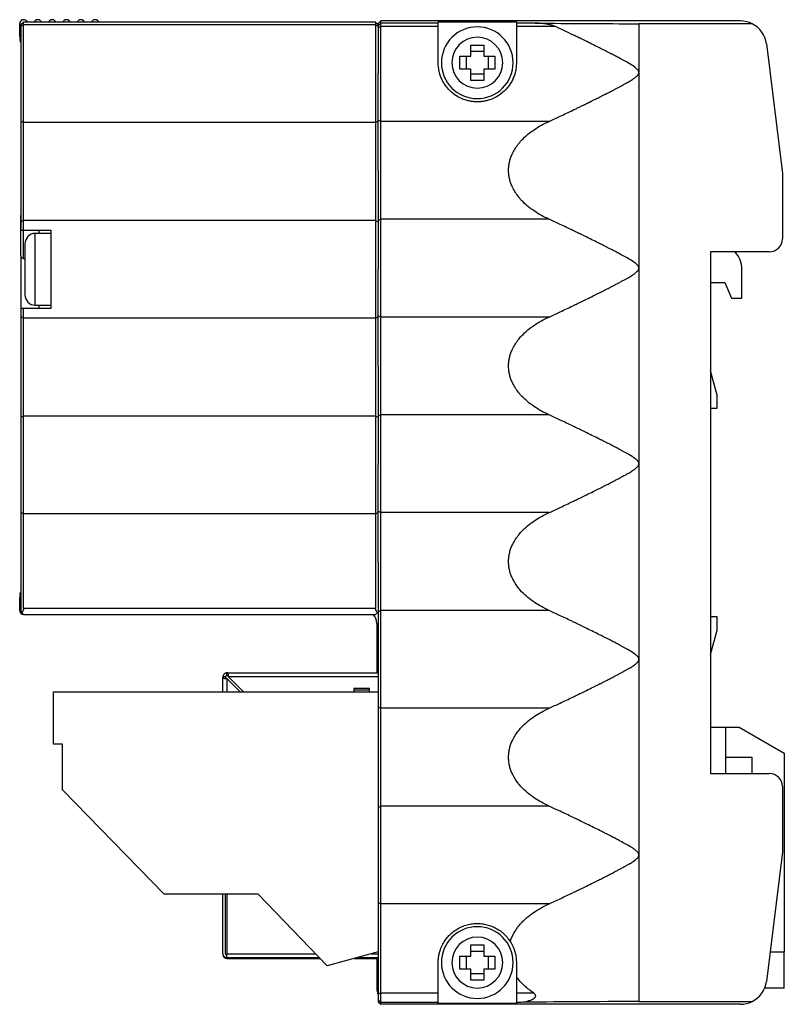
# Model space of a CAD drawing. Units: millimetres. Extents: x -53 to 5.6, y -37.7 to 37.8.
import ezdxf

# ---------------------------------------------------------------- set-up
doc = ezdxf.new("R2010")
doc.units = ezdxf.units.MM

msp = doc.modelspace()

# ---------------------------------------------------------------- linework, layer by layer
at = {"lineweight": -3}
for p, q in [((-53, 36.5), (-53, 37.5)), ((-52.9, 37.422), (-52.7, 37.622)), ((-52.9, 37.422), (-52.9, 37.31)), ((-52.7, 37.41), (-52.9, 37.31)), ((-52.9, 37.31), (-52.9, 30.01)), ((-25.7, 37.622), (-52.7, 37.622)), ((-52.7, 37.41), (-52.7, 37.622)), ((-25.7, 37.41), (-52.7, 37.41)), ((-52.7, 29.91), (-52.7, 37.41)), ((-52.488, 37.712), (-52.398, 37.622)), ((-51.905, 37.622), (-51.815, 37.712)), ((-51.391, 37.712), (-51.301, 37.622)), ((-50.808, 37.622), (-50.718, 37.712)), ((-50.294, 37.712), (-50.204, 37.622)), ((-49.711, 37.622), (-49.621, 37.712)), ((-49.197, 37.712), (-49.107, 37.622)), ((-48.614, 37.622), (-48.524, 37.712)), ((-48.1, 37.712), (-48.01, 37.622)), ((-47.517, 37.622), (-47.427, 37.712)), ((-47.003, 37.712), (-46.913, 37.622)), ((-25.7, 37.622), (-25.7, 37.41)), ((-25.7, 37.622), (-25.5, 37.422)), ((-25.7, 37.41), (-25.7, 29.91)), ((-25.7, 37.41), (-25.5, 37.31)), ((-25.578, 37.5), (-25.5, 37.5)), ((-25.3, 37.7), (-25.5, 37.5)), ((-25.3, 37.536), (-25.5, 37.336)), ((-25.5, 37.5), (-25.5, 37.422)), ((-25.5, 37.5), (-25.5, 37.5)), ((-25.5, 37.31), (-25.5, 37.422)), ((-25.5, 37.296), (-25.5, 37.176)), ((-25.3, 37.27), (-25.5, 37.176)), ((-25.5, 37.176), (-25.5, 33.705)), ((-25.3, 37.536), (-25.3, 37.7)), ((2.294, 37.7), (-25.3, 37.7)), ((-20.9, 37.536), (-25.3, 37.536)), ((-25.3, 37.27), (-25.3, 37.536)), ((-25.3, 30), (-25.3, 37.27)), ((-20.9, 37.27), (-25.3, 37.27)), ((-20.9, 37.63), (-14.9, 37.63)), ((-20.9, 37.536), (-20.9, 37.63)), ((-20.9, 37.27), (-20.9, 37.536)), ((-20.9, 34.5), (-20.9, 37.27)), ((-14.9, 37.63), (-14.9, 37.536)), ((-13.448, 37.536), (-14.9, 37.536)), ((-14.9, 37.536), (-14.9, 37.27)), ((-14.9, 37.27), (-14.9, 34.5)), ((-11.901, 37.27), (-14.9, 37.27)), ((-5.5, 37.49), (-5.5, 33.75)), ((3.185, 37.49), (-5.5, 37.49)), ((-18.4, 35.85), (-17.4, 35.85)), ((-18.4, 35), (-18.4, 35.85)), ((-17.4, 35.85), (-17.4, 35)), ((4.279, 35.944), (5.5, 26)), ((-19.25, 35), (-18.4, 35)), ((-19.25, 34), (-19.25, 35)), ((-18.75, 35), (-18.75, 34)), ((-17.4, 35.35), (-18.4, 35.35)), ((-17.4, 35), (-16.55, 35)), ((-17.05, 34), (-17.05, 35)), ((-16.55, 35), (-16.55, 34)), ((-18.4, 34), (-19.25, 34)), ((-18.4, 33.15), (-18.4, 34)), ((-17.4, 34), (-17.4, 33.15)), ((-16.55, 34), (-17.4, 34)), ((-25.5, 30.01), (-25.5, 33.705)), ((-20.768, 33.619), (-20.805, 33.75)), ((-18.4, 33.65), (-17.4, 33.65)), ((-14.995, 33.75), (-15.032, 33.619)), ((-5.5, 33.75), (-5.5, 18.75)), ((-17.4, 33.15), (-18.4, 33.15)), ((-52.7, 29.91), (-52.9, 30.01)), ((-52.9, 30.01), (-52.9, 22.31)), ((-25.7, 29.91), (-52.7, 29.91)), ((-52.7, 22.41), (-52.7, 29.91)), ((-25.7, 29.91), (-25.5, 30.01)), ((-25.7, 29.91), (-25.7, 22.41)), ((-25.3, 30), (-25.5, 30.1)), ((-25.5, 26.205), (-25.5, 30.01)), ((-12.398, 30), (-25.3, 30)), ((-25.3, 22.5), (-25.3, 30)), ((-25.5, 26.205), (-25.5, 22.4)), ((5.5, 26), (5.5, 21)), ((-52.916, 19.692), (-52.916, 22.792)), ((-52.7, 22.41), (-52.9, 22.31)), ((-52.9, 22.31), (-52.9, 21.66)), ((-52.7, 21.66), (-52.7, 22.41)), ((-25.7, 22.41), (-52.7, 22.41)), ((-25.7, 22.41), (-25.7, 14.91)), ((-25.7, 22.41), (-25.5, 22.31)), ((-25.5, 22.4), (-25.3, 22.5)), ((-25.5, 22.4), (-25.5, 18.705)), ((-12.398, 22.5), (-25.3, 22.5)), ((-25.3, 15), (-25.3, 22.5)), ((-52.9, 21.66), (-52.7, 21.66)), ((-52.716, 19.492), (-52.716, 21.66)), ((-52.7, 21.66), (-50.6, 21.66)), ((-51.8, 15.91), (-51.8, 21.41)), ((-50.6, 21.41), (-51.8, 21.41)), ((-51.5, 21.41), (-51.5, 21.66)), ((-50.6, 21.66), (-50.6, 15.66)), ((-52.6, 20.61), (-52.6, 16.71)), ((4.5, 20), (0, 20)), ((0, 20), (0, -20)), ((-52.9, 19.613), (-52.9, 15.66)), ((-52.716, 19.492), (-52.6, 19.492)), ((-25.5, 15.01), (-25.5, 18.705)), ((-5.5, 18.75), (-5.5, 3.75)), ((2.4, 16.45), (2.4, 18.65)), ((0, 17.65), (1.1, 17.65)), ((1.1, 17.65), (1.597, 16.45)), ((-51.8, 15.91), (-50.6, 15.91)), ((-51.5, 15.66), (-51.5, 15.91)), ((1.597, 16.45), (2.4, 16.45)), ((-52.9, 15.66), (-52.9, 15.01)), ((-52.7, 15.66), (-52.9, 15.66)), ((-52.7, 14.91), (-52.7, 15.66)), ((-50.6, 15.66), (-52.7, 15.66)), ((-52.9, 15.01), (-52.9, 7.31)), ((-52.7, 14.91), (-52.9, 15.01)), ((-25.7, 14.91), (-52.7, 14.91)), ((-52.7, 7.41), (-52.7, 14.91)), ((-25.7, 14.91), (-25.5, 15.01)), ((-25.7, 14.91), (-25.7, 7.41)), ((-25.3, 15), (-25.5, 15.1)), ((-25.5, 11.205), (-25.5, 15.01)), ((-12.398, 15), (-25.3, 15)), ((-25.3, 7.5), (-25.3, 15)), ((-25.5, 11.205), (-25.5, 7.4)), ((0.5, 9), (0, 10.866)), ((0.5, 8), (0.5, 9)), ((0, 8), (0.5, 8)), ((-52.7, 7.41), (-52.9, 7.31)), ((-52.9, 7.31), (-52.9, 0.01)), ((-52.7, -0.09), (-52.7, 7.41)), ((-25.7, 7.41), (-52.7, 7.41)), ((-25.7, 7.41), (-25.7, -0.09)), ((-25.7, 7.41), (-25.5, 7.31)), ((-25.3, 7.5), (-25.5, 7.4)), ((-25.5, 7.4), (-25.5, 3.705)), ((-12.398, 7.5), (-25.3, 7.5)), ((-25.3, 0), (-25.3, 7.5)), ((-25.5, 0.01), (-25.5, 3.705)), ((-5.5, 3.75), (-5.5, -11.25)), ((-52.7, -0.09), (-52.9, 0.01)), ((-52.9, 0.01), (-52.9, -7.602)), ((-25.7, -0.09), (-25.5, 0.01)), ((-25.3, 0), (-25.5, 0.1)), ((-25.5, -3.795), (-25.5, 0.01)), ((-25.7, -0.09), (-52.7, -0.09)), ((-52.7, -7.362), (-52.7, -0.09)), ((-25.7, -0.09), (-25.7, -7.362)), ((-12.398, 0), (-25.3, 0)), ((-25.3, -7.5), (-25.3, 0)), ((-25.5, -3.795), (-25.5, -7.6)), ((-53, -7.5), (-53, -6.5)), ((-25.7, -7.362), (-52.7, -7.362)), ((-25.3, -7.5), (-25.5, -7.6)), ((-12.398, -7.5), (-25.3, -7.5)), ((-25.3, -15), (-25.3, -7.5)), ((-52.847, -7.655), (-52.9, -7.602)), ((-52.7, -7.802), (-52.847, -7.655)), ((-52.7, -7.802), (-25.7, -7.802)), ((-25.7, -7.802), (-25.553, -7.655)), ((-25.5, -7.602), (-25.553, -7.655)), ((-25.5, -7.6), (-25.5, -14.9)), ((0.5, -8), (0, -8)), ((0.5, -9), (0.5, -8)), ((-25.6, -8.5), (-25.6, -12.29)), ((0, -10.866), (0.5, -9)), ((-5.5, -11.25), (-5.5, -26.25)), ((-37.408, -12.59), (-37.408, -12.595)), ((-37.208, -12.59), (-37.408, -12.59)), ((-37.408, -13.747), (-37.408, -12.595)), ((-37.394, -12.595), (-37.408, -12.595)), ((-37.208, -12.595), (-37.394, -12.595)), ((-37.208, -12.595), (-37.208, -12.59)), ((-37.198, -12.71), (-37.127, -12.71)), ((-37.114, -12.71), (-37.127, -12.71)), ((-37.113, -12.718), (-37.108, -12.72)), ((-37.112, -12.718), (-37.109, -12.718)), ((-37.109, -12.718), (-37.108, -12.72)), ((-37.102, -12.29), (-37.108, -12.29)), ((-37.108, -12.49), (-37.108, -12.29)), ((-37.108, -12.49), (-37.102, -12.49)), ((-37.108, -12.72), (-37.108, -13.747)), ((-36.081, -13.747), (-37.108, -12.72)), ((-37.102, -12.29), (-25.5, -12.29)), ((-37.102, -12.304), (-37.102, -12.29)), ((-37.102, -12.49), (-37.102, -12.304)), ((-36.988, -12.571), (-36.988, -12.5)), ((-36.988, -12.584), (-36.988, -12.571)), ((-36.977, -12.59), (-35.82, -13.747)), ((-25.5, -12.59), (-36.977, -12.59)), ((-27.358, -13.49), (-27.358, -13.747)), ((-26.158, -13.49), (-27.358, -13.49)), ((-27.348, -13.589), (-27.348, -13.49)), ((-27.348, -13.747), (-27.348, -13.589)), ((-27.348, -13.589), (-26.168, -13.589)), ((-26.168, -13.589), (-26.168, -13.49)), ((-26.168, -13.747), (-26.168, -13.589)), ((-26.158, -13.747), (-26.158, -13.49)), ((-50.408, -17.747), (-50.408, -13.747)), ((-50.408, -13.747), (-25.5, -13.747)), ((-25.5, -14.9), (-25.3, -15)), ((-25.5, -14.9), (-25.5, -22.6)), ((-12.398, -15), (-25.3, -15)), ((-25.3, -22.5), (-25.3, -15)), ((0, -16.45), (1.15, -16.45)), ((1.15, -16.45), (1.15, -20)), ((1.15, -16.45), (2.186, -16.45)), ((2.186, -16.45), (5.65, -18.45)), ((-49.708, -17.747), (-50.408, -17.747)), ((-49.708, -21.247), (-49.708, -17.747)), ((1.15, -18.759), (3.15, -18.759)), ((3.15, -18.759), (3.15, -20)), ((5.65, -18.45), (5.65, -33.7)), ((0, -20), (4.5, -20)), ((5.5, -21), (5.5, -26)), ((-41.908, -29.247), (-49.708, -21.247)), ((-25.5, -22.6), (-25.3, -22.5)), ((-25.5, -22.6), (-25.5, -29.9)), ((-12.398, -22.5), (-25.3, -22.5)), ((-25.3, -30), (-25.3, -22.5)), ((-5.5, -26.25), (-5.5, -37.49)), ((5.5, -26), (4.279, -35.944)), ((-34.708, -29.247), (-41.908, -29.247)), ((-37.408, -33.83), (-37.408, -29.247)), ((-37.208, -33.83), (-37.208, -29.247)), ((-37.208, -33.83), (-37.208, -29.247)), ((-37.108, -29.247), (-37.108, -33.83)), ((-29.408, -34.747), (-34.708, -29.247)), ((-25.5, -29.9), (-25.3, -30)), ((-25.5, -29.9), (-25.5, -36.929)), ((-12.398, -30), (-25.3, -30)), ((-25.3, -36.847), (-25.3, -30)), ((-18.4, -34), (-18.4, -33.15)), ((-18.4, -33.15), (-17.4, -33.15)), ((-17.4, -33.15), (-17.4, -34)), ((-37.208, -33.83), (-37.108, -33.83)), ((-37.108, -34.13), (-37.108, -33.83)), ((-37.108, -33.83), (-30.291, -33.83)), ((-25.5, -33.681), (-29.408, -34.747)), ((-26.045, -33.83), (-25.5, -33.83)), ((-17.4, -33.65), (-18.4, -33.65)), ((5.65, -33.7), (4.555, -33.7)), ((5.65, -36.45), (5.65, -33.7)), ((-37.108, -34.186), (-37.108, -34.13)), ((-30.002, -34.13), (-37.108, -34.13)), ((-37.108, -34.186), (-29.949, -34.186)), ((-27.35, -34.186), (-25.5, -34.186)), ((-25.5, -34.13), (-27.145, -34.13)), ((-25.6, -34.186), (-25.6, -36.5)), ((-20.9, -36.847), (-20.9, -34.5)), ((-19.25, -35), (-19.25, -34)), ((-19.25, -34), (-18.4, -34)), ((-18.75, -34), (-18.75, -35)), ((-17.4, -34), (-16.55, -34)), ((-17.05, -35), (-17.05, -34)), ((-16.55, -34), (-16.55, -35)), ((-14.9, -34.5), (-14.9, -35.566)), ((-18.4, -35), (-19.25, -35)), ((-18.4, -35.85), (-18.4, -35)), ((-18.4, -35.35), (-17.4, -35.35)), ((-17.4, -35), (-17.4, -35.85)), ((-16.55, -35), (-17.4, -35)), ((-17.4, -35.85), (-18.4, -35.85)), ((-14.9, -35.566), (-14.9, -36.847)), ((-25.3, -36.847), (-25.5, -36.929)), ((-25.5, -36.929), (-25.5, -37.352)), ((-20.9, -36.847), (-25.3, -36.847)), ((-25.3, -37.552), (-25.3, -36.847)), ((-20.9, -37.552), (-20.9, -36.847)), ((-13.566, -36.847), (-14.9, -36.847)), ((-14.9, -36.847), (-14.9, -37.552)), ((5.65, -36.45), (4.148, -36.45)), ((-25.5, -37.352), (-25.5, -37.5)), ((-25.3, -37.552), (-25.5, -37.352)), ((-25.5, -37.5), (-25.3, -37.7)), ((-25.3, -37.7), (-25.3, -37.552)), ((-20.9, -37.552), (-25.3, -37.552)), ((2.294, -37.7), (-25.3, -37.7)), ((-20.9, -37.63), (-20.9, -37.552)), ((-14.9, -37.63), (-20.9, -37.63)), ((-14.884, -37.552), (-14.9, -37.552)), ((-14.9, -37.552), (-14.9, -37.63)), ((-5.5, -37.49), (3.185, -37.49))]:
    msp.add_line(p, q, dxfattribs=at)
at = {"lineweight": -3, "extrusion": (2.17843e-17, 5.62405e-16, -1)}
for centre in [(17.9, 34.5), (17.9, -34.5)]:
    msp.add_circle(centre, 1.95, dxfattribs=at)
at = {"lineweight": -3}
for centre, radius, start, end in [((-52.7, 37.5), 0.3, 45, 180), ((-51.603, 37.5), 0.3, 45, 135), ((-50.506, 37.5), 0.3, 45, 135), ((-49.409, 37.5), 0.3, 45, 135), ((-48.312, 37.5), 0.3, 45, 135), ((-47.215, 37.5), 0.3, 45, 135), ((-17.9, 34.5), 2.75, 90, 0), ((-17.9, 34.5), 2.75, 0, 90), ((2.294, 35.7), 2, 63.53898, 90), ((2.294, 35.7), 2, 7, 63.53898), ((-52.5, 36.5), 0.5, 180, 216.8699), ((-52.6, 36.3), 0.4, 180, 221.40962), ((-52.716, 22.792), 0.2, 156.80218, 180), ((-51.8, 20.61), 0.8, 90, 180), ((4.5, 21), 1, 270, 0), ((-52.716, 19.692), 0.2, 180, 270), ((0.4, 18.65), 2, 0, 42.45415), ((-51.8, 16.71), 0.8, 180, 270), ((-52.6, -6.3), 0.4, 138.59038, 180), ((-52.5, -6.5), 0.5, 143.1301, 180), ((-52.7, -7.5), 0.3, 180, 269.59135), ((-26.6, -8.5), 1, 0, 44.2562), ((4.5, -21), 1, 0, 90), ((-17.9, -34.5), 2.75, 90, 0), ((-17.9, -34.5), 2.75, 0, 90), ((-37.108, -33.83), 0.3, 180, 270), ((-37.108, -33.886), 0.3, 180, 270), ((-37.108, -33.83), 0.1, 180, 270), ((-37.108, -33.83), 0.1, 180, 270), ((2.294, -35.7), 2, 296.46102, 353), ((-24.6, -36.5), 1, 180, 205.84193), ((2.294, -35.7), 2, 270, 296.46102)]:
    msp.add_arc(centre, radius, start, end, dxfattribs=at)
for centre, start_param, end_param in [((-4.6, 38.556), 1.276601, 1.541299), ((-4.6, -38.556), 4.741886, 5.056163)]:
    msp.add_ellipse(centre, major_axis=(-30.513, 0), ratio=0.034921, start_param=start_param, end_param=end_param, dxfattribs=at)
for points, knots in [([(-12.584, 37.46), (-12.673, 37.473), (-12.866, 37.503), (-13.154, 37.528), (-13.353, 37.533), (-13.448, 37.536)], [0, 0, 0, 0, 0.312344, 0.673107, 1, 1, 1, 1]), ([(-11.901, 37.27), (-11.968, 37.297), (-12.11, 37.355), (-12.34, 37.414), (-12.501, 37.444), (-12.584, 37.46)], [0, 0, 0, 0, 0.306333, 0.644724, 1, 1, 1, 1]), ([(-10.584, 36.646), (-10.812, 36.755), (-11.25, 36.965), (-11.69, 37.171), (-11.901, 37.27)], [0, 0, 0, 0, 0.52005, 1, 1, 1, 1]), ([(-5.5, 33.75), (-5.5, 33.758), (-5.501, 33.774), (-5.505, 33.799), (-5.513, 33.828), (-5.527, 33.862), (-5.553, 33.907), (-5.593, 33.961), (-5.733, 34.106), (-6.013, 34.296), (-6.403, 34.529), (-6.715, 34.7), (-6.936, 34.819), (-7.077, 34.894), (-7.229, 34.974), (-7.391, 35.059), (-7.564, 35.149), (-7.747, 35.243), (-7.953, 35.348), (-8.214, 35.481), (-8.562, 35.656), (-8.998, 35.873), (-9.463, 36.103), (-9.899, 36.316), (-10.264, 36.493), (-10.485, 36.599), (-10.584, 36.646)], [0, 0, 0, 0, 0.0041, 0.008282, 0.012594, 0.019392, 0.026699, 0.039135, 0.053453, 0.128781, 0.209276, 0.284282, 0.309362, 0.336397, 0.365385, 0.396324, 0.429211, 0.464042, 0.500814, 0.546829, 0.612675, 0.698274, 0.794078, 0.875616, 0.944236, 1, 1, 1, 1]), ([(-20.805, 33.75), (-20.832, 33.874), (-20.888, 34.12), (-20.896, 34.374), (-20.9, 34.5)], [0, 0, 0, 0, 0.500074, 1, 1, 1, 1]), ([(-14.9, 34.5), (-14.904, 34.374), (-14.912, 34.12), (-14.968, 33.874), (-14.995, 33.75)], [0, 0, 0, 0, 0.499926, 1, 1, 1, 1]), ([(-15.032, 33.619), (-15.032, 33.619), (-15.064, 33.516), (-15.138, 33.313), (-15.281, 33.024), (-15.481, 32.711), (-15.751, 32.389), (-16.109, 32.078), (-16.514, 31.824), (-16.91, 31.659), (-17.27, 31.561), (-17.583, 31.511), (-17.9, 31.495), (-18.217, 31.511), (-18.53, 31.561), (-18.89, 31.659), (-19.286, 31.824), (-19.691, 32.078), (-20.049, 32.389), (-20.319, 32.711), (-20.518, 33.024), (-20.663, 33.313), (-20.733, 33.517), (-20.768, 33.619)], [0, 0, 0, 0, 0.000002, 0.042331, 0.084456, 0.126837, 0.188005, 0.249077, 0.312358, 0.375341, 0.41706, 0.458456, 0.499999, 0.54151, 0.582905, 0.624659, 0.687636, 0.750922, 0.811989, 0.873162, 0.915542, 0.957668, 1, 1, 1, 1]), ([(-10.584, 30.854), (-10.518, 30.885), (-10.375, 30.954), (-10.145, 31.065), (-9.885, 31.191), (-9.594, 31.334), (-9.243, 31.506), (-8.87, 31.691), (-8.571, 31.84), (-8.387, 31.932), (-8.295, 31.979), (-8.211, 32.021), (-8.137, 32.059), (-8.071, 32.092), (-7.937, 32.16), (-7.739, 32.261), (-7.482, 32.394), (-7.247, 32.516), (-7.035, 32.628), (-6.846, 32.729), (-6.666, 32.827), (-6.494, 32.923), (-6.328, 33.017), (-6.182, 33.104), (-6.053, 33.183), (-5.941, 33.256), (-5.843, 33.323), (-5.763, 33.383), (-5.698, 33.437), (-5.646, 33.484), (-5.602, 33.53), (-5.566, 33.574), (-5.547, 33.604), (-5.538, 33.619)], [0, 0, 0, 0, 0.038176, 0.082312, 0.132426, 0.18854, 0.250671, 0.335401, 0.404682, 0.424329, 0.44225, 0.458443, 0.472905, 0.485636, 0.496635, 0.550981, 0.601057, 0.64685, 0.688352, 0.725557, 0.758458, 0.794897, 0.827839, 0.857284, 0.883239, 0.906314, 0.926833, 0.944818, 0.958337, 0.970564, 0.981541, 0.991326, 1, 1, 1, 1]), ([(-5.538, 33.619), (-5.533, 33.628), (-5.522, 33.648), (-5.51, 33.679), (-5.502, 33.714), (-5.501, 33.738), (-5.5, 33.75)], [0, 0, 0, 0, 0.23875, 0.480695, 0.731511, 1, 1, 1, 1]), ([(-12.398, 30), (-12.11, 30.133), (-11.504, 30.414), (-10.901, 30.702), (-10.584, 30.854)], [0, 0, 0, 0, 0.475085, 1, 1, 1, 1]), ([(-15.5, 26.25), (-15.497, 26.355), (-15.49, 26.567), (-15.436, 26.881), (-15.35, 27.193), (-15.219, 27.525), (-15.036, 27.872), (-14.791, 28.229), (-14.465, 28.61), (-14.041, 29.006), (-13.529, 29.384), (-12.977, 29.72), (-12.594, 29.905), (-12.398, 30)], [0, 0, 0, 0, 0.061478, 0.123238, 0.185901, 0.250068, 0.33073, 0.414405, 0.502029, 0.623248, 0.752097, 0.872948, 1, 1, 1, 1]), ([(-12.398, 22.5), (-12.594, 22.595), (-12.977, 22.78), (-13.529, 23.116), (-14.041, 23.494), (-14.465, 23.89), (-14.791, 24.271), (-15.036, 24.628), (-15.219, 24.975), (-15.35, 25.307), (-15.436, 25.618), (-15.49, 25.933), (-15.497, 26.145), (-15.5, 26.25)], [0, 0, 0, 0, 0.127046, 0.247903, 0.376743, 0.497971, 0.585587, 0.669262, 0.749932, 0.814096, 0.876758, 0.938518, 1, 1, 1, 1]), ([(-10.584, 21.646), (-10.901, 21.798), (-11.504, 22.086), (-12.11, 22.367), (-12.398, 22.5)], [0, 0, 0, 0, 0.524915, 1, 1, 1, 1]), ([(-5.5, 18.75), (-5.5, 18.758), (-5.501, 18.774), (-5.505, 18.799), (-5.513, 18.828), (-5.527, 18.862), (-5.553, 18.907), (-5.593, 18.961), (-5.733, 19.106), (-6.013, 19.296), (-6.403, 19.529), (-6.715, 19.7), (-6.936, 19.819), (-7.077, 19.894), (-7.229, 19.974), (-7.391, 20.059), (-7.564, 20.149), (-7.747, 20.243), (-7.953, 20.348), (-8.214, 20.481), (-8.562, 20.656), (-8.998, 20.873), (-9.463, 21.103), (-9.899, 21.316), (-10.264, 21.493), (-10.485, 21.599), (-10.584, 21.646)], [0, 0, 0, 0, 0.0041, 0.008282, 0.012594, 0.019392, 0.026699, 0.039135, 0.053453, 0.128781, 0.209276, 0.284282, 0.309362, 0.336397, 0.365385, 0.396324, 0.429211, 0.464042, 0.500814, 0.546829, 0.612675, 0.698274, 0.794086, 0.875631, 0.944249, 1, 1, 1, 1]), ([(-10.584, 15.854), (-10.487, 15.9), (-10.272, 16.004), (-9.916, 16.176), (-9.491, 16.383), (-9.114, 16.57), (-8.812, 16.72), (-8.616, 16.817), (-8.441, 16.905), (-8.286, 16.983), (-8.152, 17.051), (-8.038, 17.109), (-7.872, 17.193), (-7.655, 17.304), (-7.39, 17.441), (-7.149, 17.568), (-6.932, 17.683), (-6.739, 17.787), (-6.555, 17.888), (-6.379, 17.987), (-6.211, 18.086), (-6.063, 18.176), (-5.918, 18.271), (-5.78, 18.368), (-5.666, 18.463), (-5.593, 18.539), (-5.553, 18.593), (-5.527, 18.638), (-5.513, 18.672), (-5.505, 18.701), (-5.501, 18.726), (-5.5, 18.742), (-5.5, 18.75)], [0, 0, 0, 0, 0.054505, 0.121364, 0.200636, 0.293997, 0.334774, 0.371741, 0.404888, 0.434207, 0.459692, 0.481337, 0.499138, 0.554085, 0.604575, 0.650596, 0.692138, 0.729195, 0.761761, 0.79867, 0.831711, 0.860889, 0.886218, 0.91977, 0.946552, 0.960861, 0.973304, 0.980608, 0.987405, 0.991716, 0.995899, 1, 1, 1, 1]), ([(-12.398, 15), (-12.11, 15.133), (-11.504, 15.414), (-10.901, 15.702), (-10.584, 15.854)], [0, 0, 0, 0, 0.475085, 1, 1, 1, 1]), ([(-15.5, 11.25), (-15.497, 11.355), (-15.49, 11.567), (-15.436, 11.881), (-15.35, 12.193), (-15.219, 12.525), (-15.036, 12.872), (-14.791, 13.229), (-14.465, 13.61), (-14.041, 14.006), (-13.529, 14.384), (-12.977, 14.72), (-12.594, 14.905), (-12.398, 15)], [0, 0, 0, 0, 0.061478, 0.123238, 0.185901, 0.250068, 0.33073, 0.414405, 0.502029, 0.623248, 0.752097, 0.872948, 1, 1, 1, 1]), ([(-12.398, 7.5), (-12.594, 7.595), (-12.977, 7.78), (-13.529, 8.116), (-14.041, 8.494), (-14.465, 8.89), (-14.791, 9.271), (-15.036, 9.628), (-15.219, 9.975), (-15.35, 10.307), (-15.436, 10.618), (-15.49, 10.933), (-15.497, 11.145), (-15.5, 11.25)], [0, 0, 0, 0, 0.127046, 0.247903, 0.376743, 0.497971, 0.585587, 0.669262, 0.749932, 0.814096, 0.876758, 0.938518, 1, 1, 1, 1]), ([(-10.584, 6.646), (-10.901, 6.798), (-11.504, 7.086), (-12.11, 7.367), (-12.398, 7.5)], [0, 0, 0, 0, 0.524915, 1, 1, 1, 1]), ([(-5.5, 3.75), (-5.5, 3.758), (-5.501, 3.774), (-5.505, 3.799), (-5.513, 3.828), (-5.527, 3.862), (-5.553, 3.907), (-5.593, 3.961), (-5.733, 4.106), (-6.013, 4.296), (-6.403, 4.529), (-6.715, 4.7), (-6.936, 4.819), (-7.077, 4.894), (-7.229, 4.974), (-7.391, 5.059), (-7.564, 5.149), (-7.747, 5.243), (-7.953, 5.348), (-8.214, 5.481), (-8.562, 5.656), (-8.998, 5.873), (-9.463, 6.103), (-9.899, 6.316), (-10.264, 6.493), (-10.485, 6.599), (-10.584, 6.646)], [0, 0, 0, 0, 0.0041, 0.008282, 0.012594, 0.019392, 0.026699, 0.039135, 0.053453, 0.128781, 0.209276, 0.284282, 0.309362, 0.336397, 0.365385, 0.396324, 0.429211, 0.464042, 0.500814, 0.546829, 0.612675, 0.698274, 0.794086, 0.875631, 0.944249, 1, 1, 1, 1]), ([(-10.584, 0.854), (-10.487, 0.9), (-10.272, 1.004), (-9.916, 1.176), (-9.491, 1.383), (-9.114, 1.57), (-8.812, 1.72), (-8.616, 1.817), (-8.441, 1.905), (-8.286, 1.983), (-8.152, 2.051), (-8.038, 2.109), (-7.872, 2.193), (-7.655, 2.304), (-7.39, 2.441), (-7.149, 2.568), (-6.932, 2.683), (-6.739, 2.787), (-6.555, 2.888), (-6.379, 2.987), (-6.211, 3.086), (-6.063, 3.176), (-5.918, 3.271), (-5.78, 3.368), (-5.666, 3.463), (-5.593, 3.539), (-5.553, 3.593), (-5.527, 3.638), (-5.513, 3.672), (-5.505, 3.701), (-5.501, 3.726), (-5.5, 3.742), (-5.5, 3.75)], [0, 0, 0, 0, 0.054505, 0.121364, 0.200636, 0.293997, 0.334774, 0.371741, 0.404888, 0.434207, 0.459692, 0.481337, 0.499138, 0.554085, 0.604575, 0.650596, 0.692138, 0.729195, 0.761761, 0.79867, 0.831711, 0.860889, 0.886218, 0.91977, 0.946552, 0.960861, 0.973304, 0.980608, 0.987405, 0.991716, 0.995899, 1, 1, 1, 1]), ([(-12.398, 0), (-12.11, 0.133), (-11.504, 0.414), (-10.901, 0.702), (-10.584, 0.854)], [0, 0, 0, 0, 0.475085, 1, 1, 1, 1]), ([(-15.5, -3.75), (-15.497, -3.645), (-15.49, -3.433), (-15.436, -3.119), (-15.35, -2.807), (-15.219, -2.475), (-15.036, -2.128), (-14.791, -1.771), (-14.465, -1.39), (-14.041, -0.994), (-13.529, -0.616), (-12.977, -0.28), (-12.594, -0.095), (-12.398, 0)], [0, 0, 0, 0, 0.061478, 0.123238, 0.185901, 0.250068, 0.33073, 0.414405, 0.502029, 0.623248, 0.752097, 0.872948, 1, 1, 1, 1]), ([(-12.398, -7.5), (-12.594, -7.405), (-12.977, -7.22), (-13.529, -6.884), (-14.041, -6.506), (-14.465, -6.11), (-14.791, -5.729), (-15.036, -5.372), (-15.219, -5.025), (-15.35, -4.693), (-15.436, -4.382), (-15.49, -4.067), (-15.497, -3.855), (-15.5, -3.75)], [0, 0, 0, 0, 0.127046, 0.247903, 0.376743, 0.497971, 0.585587, 0.669262, 0.749932, 0.814096, 0.876758, 0.938518, 1, 1, 1, 1]), ([(-52.7, -7.362), (-52.7, -7.37), (-52.701, -7.387), (-52.705, -7.412), (-52.711, -7.439), (-52.72, -7.466), (-52.732, -7.494), (-52.747, -7.524), (-52.766, -7.555), (-52.789, -7.589), (-52.816, -7.622), (-52.837, -7.644), (-52.847, -7.655)], [0, 0, 0, 0, 0.072519, 0.149401, 0.230762, 0.31659, 0.40677, 0.501121, 0.613752, 0.734963, 0.86401, 1, 1, 1, 1]), ([(-25.553, -7.655), (-25.563, -7.644), (-25.584, -7.623), (-25.611, -7.589), (-25.634, -7.555), (-25.653, -7.524), (-25.668, -7.494), (-25.68, -7.466), (-25.689, -7.439), (-25.695, -7.412), (-25.699, -7.387), (-25.7, -7.37), (-25.7, -7.362)], [0, 0, 0, 0, 0.135924, 0.264946, 0.386178, 0.498876, 0.593199, 0.683362, 0.769184, 0.850553, 0.927453, 1, 1, 1, 1]), ([(-10.584, -8.354), (-10.901, -8.202), (-11.504, -7.914), (-12.11, -7.633), (-12.398, -7.5)], [0, 0, 0, 0, 0.524915, 1, 1, 1, 1]), ([(-5.5, -11.25), (-5.5, -11.242), (-5.501, -11.226), (-5.505, -11.201), (-5.513, -11.172), (-5.527, -11.138), (-5.553, -11.093), (-5.593, -11.039), (-5.733, -10.894), (-6.013, -10.704), (-6.403, -10.471), (-6.715, -10.3), (-6.936, -10.181), (-7.077, -10.106), (-7.229, -10.026), (-7.391, -9.941), (-7.564, -9.851), (-7.747, -9.757), (-7.953, -9.652), (-8.214, -9.519), (-8.562, -9.344), (-8.998, -9.127), (-9.463, -8.897), (-9.899, -8.684), (-10.264, -8.507), (-10.485, -8.401), (-10.584, -8.354)], [0, 0, 0, 0, 0.0041, 0.008282, 0.012594, 0.019392, 0.026699, 0.039135, 0.053453, 0.128781, 0.209276, 0.284282, 0.309362, 0.336397, 0.365385, 0.396324, 0.429211, 0.464042, 0.500814, 0.546829, 0.612675, 0.698274, 0.794086, 0.875631, 0.944249, 1, 1, 1, 1]), ([(-10.584, -14.146), (-10.487, -14.1), (-10.272, -13.996), (-9.916, -13.824), (-9.491, -13.617), (-9.114, -13.43), (-8.812, -13.28), (-8.616, -13.183), (-8.441, -13.095), (-8.286, -13.017), (-8.152, -12.949), (-8.038, -12.891), (-7.872, -12.807), (-7.655, -12.696), (-7.39, -12.559), (-7.149, -12.432), (-6.932, -12.317), (-6.739, -12.213), (-6.555, -12.112), (-6.379, -12.013), (-6.211, -11.914), (-6.063, -11.824), (-5.918, -11.729), (-5.78, -11.632), (-5.666, -11.537), (-5.593, -11.461), (-5.553, -11.407), (-5.527, -11.362), (-5.513, -11.328), (-5.505, -11.299), (-5.501, -11.274), (-5.5, -11.258), (-5.5, -11.25)], [0, 0, 0, 0, 0.054505, 0.121364, 0.200636, 0.293997, 0.334774, 0.371741, 0.404888, 0.434207, 0.459692, 0.481337, 0.499138, 0.554085, 0.604575, 0.650596, 0.692138, 0.729195, 0.761761, 0.79867, 0.831711, 0.860889, 0.886218, 0.91977, 0.946552, 0.960861, 0.973304, 0.980608, 0.987405, 0.991716, 0.995899, 1, 1, 1, 1]), ([(-37.108, -12.29), (-37.117, -12.29), (-37.135, -12.291), (-37.163, -12.295), (-37.191, -12.301), (-37.219, -12.311), (-37.246, -12.323), (-37.272, -12.338), (-37.297, -12.357), (-37.32, -12.378), (-37.341, -12.401), (-37.359, -12.426), (-37.375, -12.452), (-37.387, -12.479), (-37.396, -12.507), (-37.403, -12.535), (-37.407, -12.562), (-37.407, -12.581), (-37.408, -12.59)], [0, 0, 0, 0, 0.058178, 0.117591, 0.178239, 0.240122, 0.303239, 0.367592, 0.433179, 0.5, 0.566832, 0.632427, 0.696783, 0.759902, 0.821784, 0.882427, 0.941833, 1, 1, 1, 1]), ([(-37.408, -12.595), (-37.408, -12.601), (-37.407, -12.612), (-37.405, -12.628), (-37.4, -12.643), (-37.391, -12.657), (-37.379, -12.669), (-37.364, -12.68), (-37.344, -12.689), (-37.321, -12.697), (-37.295, -12.703), (-37.265, -12.707), (-37.233, -12.709), (-37.21, -12.71), (-37.198, -12.71)], [0, 0, 0, 0, 0.063604, 0.123253, 0.18053, 0.2381, 0.299583, 0.368942, 0.448057, 0.537173, 0.637077, 0.747891, 0.869176, 1, 1, 1, 1]), ([(-37.108, -12.49), (-37.111, -12.49), (-37.118, -12.49), (-37.127, -12.492), (-37.136, -12.494), (-37.144, -12.497), (-37.15, -12.499), (-37.156, -12.502), (-37.161, -12.506), (-37.167, -12.51), (-37.173, -12.514), (-37.179, -12.519), (-37.183, -12.525), (-37.188, -12.53), (-37.192, -12.536), (-37.196, -12.544), (-37.2, -12.552), (-37.204, -12.561), (-37.206, -12.571), (-37.207, -12.58), (-37.208, -12.587), (-37.208, -12.59)], [0, 0, 0, 0, 0.064208, 0.125754, 0.184639, 0.240861, 0.276869, 0.313733, 0.360512, 0.407219, 0.453855, 0.500418, 0.54691, 0.591594, 0.631981, 0.69274, 0.75373, 0.814951, 0.876403, 0.938086, 1, 1, 1, 1]), ([(-37.208, -12.595), (-37.208, -12.604), (-37.207, -12.619), (-37.205, -12.64), (-37.202, -12.657), (-37.198, -12.67), (-37.193, -12.68), (-37.188, -12.688), (-37.182, -12.694), (-37.175, -12.699), (-37.167, -12.703), (-37.158, -12.707), (-37.148, -12.709), (-37.141, -12.709), (-37.138, -12.71)], [0, 0, 0, 0, 0.162074, 0.300715, 0.4168, 0.511701, 0.57275, 0.63108, 0.688075, 0.745223, 0.803948, 0.865457, 0.930635, 1, 1, 1, 1]), ([(-37.127, -12.71), (-37.124, -12.712), (-37.119, -12.714), (-37.114, -12.717), (-37.113, -12.718)], [0, 0, 0, 0, 0.745046, 1, 1, 1, 1]), ([(-37.114, -12.71), (-37.113, -12.712), (-37.111, -12.714), (-37.11, -12.717), (-37.109, -12.718)], [0, 0, 0, 0, 0.745131, 1, 1, 1, 1]), ([(-36.988, -12.5), (-36.988, -12.488), (-36.989, -12.465), (-36.991, -12.433), (-36.995, -12.403), (-37.001, -12.376), (-37.008, -12.353), (-37.018, -12.334), (-37.028, -12.318), (-37.041, -12.306), (-37.054, -12.298), (-37.069, -12.293), (-37.086, -12.29), (-37.097, -12.29), (-37.102, -12.29)], [0, 0, 0, 0, 0.130847, 0.252144, 0.36296, 0.462856, 0.55196, 0.631061, 0.700432, 0.761921, 0.819492, 0.876767, 0.936408, 1, 1, 1, 1]), ([(-36.988, -12.56), (-36.988, -12.556), (-36.989, -12.55), (-36.992, -12.54), (-36.995, -12.531), (-36.999, -12.523), (-37.004, -12.516), (-37.01, -12.51), (-37.017, -12.505), (-37.028, -12.5), (-37.042, -12.495), (-37.06, -12.492), (-37.08, -12.49), (-37.095, -12.49), (-37.102, -12.49)], [0, 0, 0, 0, 0.06996, 0.135499, 0.197079, 0.255527, 0.312001, 0.367884, 0.424633, 0.48362, 0.599157, 0.714107, 0.847432, 1, 1, 1, 1]), ([(-36.977, -12.59), (-36.979, -12.586), (-36.983, -12.58), (-36.987, -12.574), (-36.988, -12.571)], [0, 0, 0, 0, 0.560206, 1, 1, 1, 1]), ([(-36.977, -12.59), (-36.979, -12.589), (-36.983, -12.587), (-36.987, -12.585), (-36.988, -12.584)], [0, 0, 0, 0, 0.560072, 1, 1, 1, 1]), ([(-12.398, -15), (-12.11, -14.867), (-11.504, -14.586), (-10.901, -14.298), (-10.584, -14.146)], [0, 0, 0, 0, 0.475085, 1, 1, 1, 1]), ([(-15.5, -18.75), (-15.497, -18.645), (-15.49, -18.433), (-15.436, -18.119), (-15.35, -17.807), (-15.219, -17.475), (-15.036, -17.128), (-14.791, -16.771), (-14.465, -16.39), (-14.041, -15.994), (-13.529, -15.616), (-12.977, -15.28), (-12.594, -15.095), (-12.398, -15)], [0, 0, 0, 0, 0.061478, 0.123238, 0.185901, 0.250068, 0.33073, 0.414405, 0.502029, 0.623248, 0.752097, 0.872948, 1, 1, 1, 1]), ([(-12.398, -22.5), (-12.594, -22.405), (-12.977, -22.22), (-13.529, -21.884), (-14.041, -21.506), (-14.465, -21.11), (-14.791, -20.729), (-15.036, -20.372), (-15.219, -20.025), (-15.35, -19.693), (-15.436, -19.382), (-15.49, -19.067), (-15.497, -18.855), (-15.5, -18.75)], [0, 0, 0, 0, 0.127046, 0.247903, 0.376743, 0.497971, 0.585587, 0.669262, 0.749932, 0.814096, 0.876758, 0.938518, 1, 1, 1, 1]), ([(-10.584, -23.354), (-10.901, -23.202), (-11.504, -22.914), (-12.11, -22.633), (-12.398, -22.5)], [0, 0, 0, 0, 0.524915, 1, 1, 1, 1]), ([(-5.5, -26.25), (-5.5, -26.242), (-5.501, -26.226), (-5.505, -26.201), (-5.513, -26.172), (-5.527, -26.138), (-5.553, -26.093), (-5.593, -26.039), (-5.733, -25.894), (-6.013, -25.704), (-6.403, -25.471), (-6.715, -25.3), (-6.936, -25.181), (-7.077, -25.106), (-7.229, -25.026), (-7.391, -24.941), (-7.564, -24.851), (-7.747, -24.757), (-7.953, -24.652), (-8.214, -24.519), (-8.562, -24.344), (-8.998, -24.127), (-9.463, -23.897), (-9.899, -23.684), (-10.264, -23.507), (-10.485, -23.401), (-10.584, -23.354)], [0, 0, 0, 0, 0.0041, 0.008282, 0.012594, 0.019392, 0.026699, 0.039135, 0.053453, 0.128781, 0.209276, 0.284282, 0.309362, 0.336397, 0.365385, 0.396324, 0.429211, 0.464042, 0.500814, 0.546829, 0.612675, 0.698274, 0.794086, 0.875631, 0.944249, 1, 1, 1, 1]), ([(-10.584, -29.146), (-10.487, -29.1), (-10.272, -28.996), (-9.916, -28.824), (-9.491, -28.617), (-9.114, -28.43), (-8.812, -28.28), (-8.616, -28.183), (-8.441, -28.095), (-8.286, -28.017), (-8.152, -27.949), (-8.038, -27.891), (-7.872, -27.807), (-7.655, -27.696), (-7.39, -27.559), (-7.149, -27.432), (-6.932, -27.317), (-6.739, -27.213), (-6.555, -27.112), (-6.379, -27.013), (-6.211, -26.914), (-6.063, -26.824), (-5.918, -26.729), (-5.78, -26.632), (-5.666, -26.537), (-5.593, -26.461), (-5.553, -26.407), (-5.527, -26.362), (-5.513, -26.328), (-5.505, -26.299), (-5.501, -26.274), (-5.5, -26.258), (-5.5, -26.25)], [0, 0, 0, 0, 0.054505, 0.121364, 0.200636, 0.293997, 0.334774, 0.371741, 0.404888, 0.434207, 0.459692, 0.481337, 0.499138, 0.554085, 0.604575, 0.650596, 0.692138, 0.729195, 0.761761, 0.79867, 0.831711, 0.860889, 0.886218, 0.91977, 0.946552, 0.960861, 0.973304, 0.980608, 0.987405, 0.991716, 0.995899, 1, 1, 1, 1]), ([(-12.398, -30), (-12.096, -29.86), (-11.642, -29.65), (-11.038, -29.364), (-10.736, -29.219), (-10.584, -29.146)], [0, 0, 0, 0, 0.498275, 0.748763, 1, 1, 1, 1]), ([(-15.37, -32.888), (-15.337, -32.792), (-15.273, -32.6), (-15.14, -32.322), (-14.985, -32.054), (-14.787, -31.771), (-14.544, -31.48), (-14.152, -31.088), (-13.643, -30.689), (-13.016, -30.3), (-12.605, -30.1), (-12.398, -30)], [0, 0, 0, 0, 0.071425, 0.142568, 0.215864, 0.288881, 0.385445, 0.481716, 0.678755, 0.838652, 1, 1, 1, 1]), ([(-20.684, -33.383), (-20.628, -33.257), (-20.514, -33.003), (-20.281, -32.661), (-20.011, -32.356), (-19.701, -32.09), (-19.356, -31.865), (-18.977, -31.69), (-18.579, -31.568), (-18.172, -31.503), (-17.762, -31.494), (-17.355, -31.541), (-16.953, -31.643), (-16.568, -31.802), (-16.209, -32.01), (-15.887, -32.264), (-15.6, -32.555), (-15.447, -32.777), (-15.37, -32.888)], [0, 0, 0, 0, 0.063279, 0.126647, 0.187828, 0.248918, 0.312299, 0.375397, 0.43863, 0.50163, 0.563211, 0.624871, 0.688237, 0.751902, 0.814337, 0.877025, 0.938498, 1, 1, 1, 1]), ([(-15.37, -32.888), (-15.291, -33.024), (-15.172, -33.23), (-15.059, -33.528), (-14.977, -33.802), (-14.914, -34.126), (-14.905, -34.375), (-14.9, -34.5)], [0, 0, 0, 0, 0.275847, 0.418713, 0.56206, 0.778908, 1, 1, 1, 1]), ([(-20.9, -34.5), (-20.897, -34.404), (-20.892, -34.214), (-20.85, -33.931), (-20.784, -33.652), (-20.718, -33.473), (-20.684, -33.383)], [0, 0, 0, 0, 0.250585, 0.499487, 0.748633, 1, 1, 1, 1]), ([(-13.566, -36.847), (-13.811, -36.666), (-14.183, -36.391), (-14.616, -35.946), (-14.805, -35.693), (-14.9, -35.566)], [0, 0, 0, 0, 0.491051, 0.745055, 1, 1, 1, 1]), ([(-14.884, -37.552), (-14.725, -37.546), (-14.406, -37.532), (-14.044, -37.456), (-13.8, -37.377), (-13.68, -37.325), (-13.58, -37.271), (-13.518, -37.224), (-13.479, -37.185), (-13.46, -37.161), (-13.445, -37.139), (-13.434, -37.118), (-13.427, -37.098), (-13.423, -37.079), (-13.421, -37.063), (-13.421, -37.043), (-13.424, -37.021), (-13.431, -36.994), (-13.445, -36.965), (-13.471, -36.927), (-13.511, -36.887), (-13.548, -36.86), (-13.566, -36.847)], [0, 0, 0, 0, 0.252741, 0.506943, 0.584048, 0.661389, 0.713193, 0.765159, 0.783258, 0.801425, 0.81374, 0.826133, 0.838516, 0.847358, 0.85624, 0.865097, 0.878378, 0.891632, 0.91007, 0.928438, 0.964283, 1, 1, 1, 1])]:
    msp.add_open_spline(points, degree=3, knots=knots, dxfattribs=at)
msp.add_open_spline([(-37.113, -12.718), (-37.112, -12.718), (-37.112, -12.718), (-37.112, -12.718)], degree=3, dxfattribs=at)

doc.saveas('drawing.dxf')
